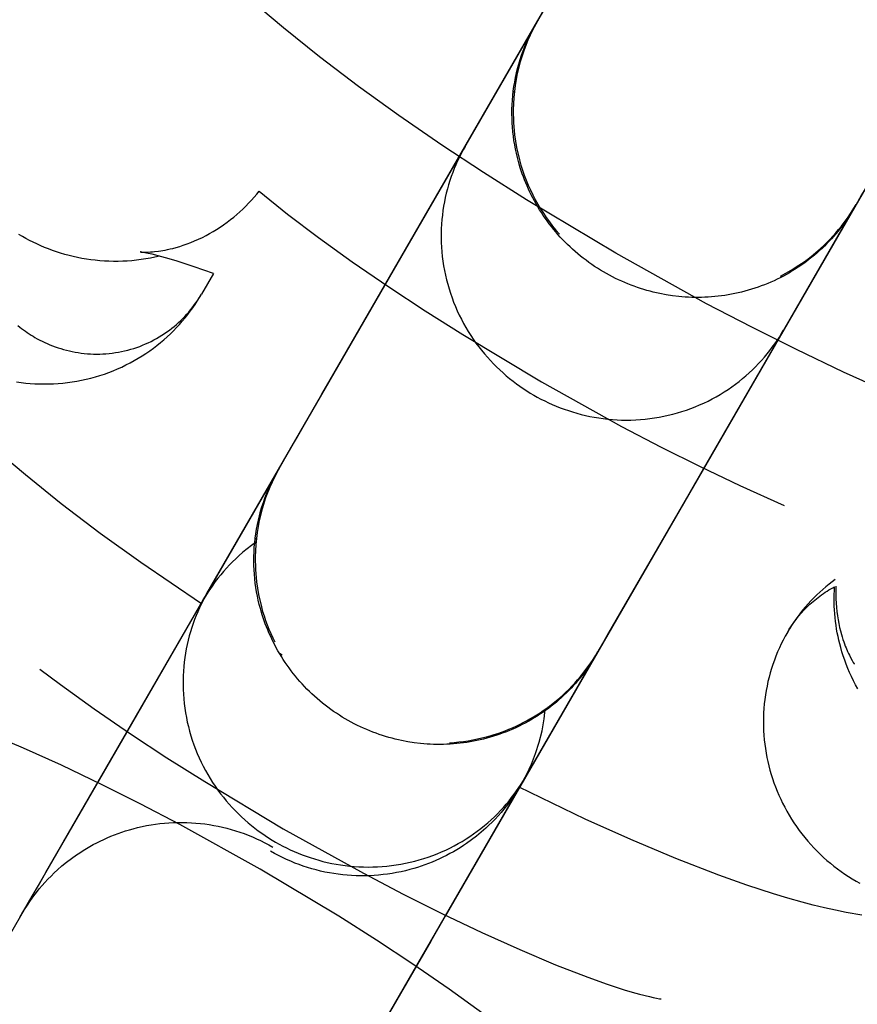
# Model space of a CAD drawing. Units: inches. Extents: x -1213 to 639, y -302 to 334.
# Drawn here: x -924 to -923, y -78 to -77 of the extents above; entities that cross this region are included whole.
import ezdxf

# ---------------------------------------------------------------- set-up
doc = ezdxf.new("R2010")
doc.units = ezdxf.units.IN
doc.header["$MEASUREMENT"] = 0
doc.layers.add('Make2D', color=7, linetype='Continuous', true_color=0x000000)

msp = doc.modelspace()

# ---------------------------------------------------------------- linework, layer by layer
at = {"layer": 'Make2D', "lineweight": -3}
for points in [[(-923.37874, -77.47635), (-923.37614, -77.47185), (-923.37262, -77.46575), (-923.36821, -77.45811), (-923.28782, -77.31884), (-923.1221, -77.03179), (-922.93838, -76.71358), (-922.93822, -76.7133), (-922.93813, -76.71314), (-922.93788, -76.71271), (-922.9364, -76.71024), (-922.93348, -76.70564), (-922.93079, -76.7017), (-922.92799, -76.69784), (-922.92571, -76.69489), (-922.92337, -76.69199), (-922.92096, -76.68916), (-922.91849, -76.68638), (-922.91595, -76.68366)], [(-922.66786, -76.87002), (-922.66786, -76.87003), (-923.01718, -77.47508), (-923.02939, -77.49623), (-923.09224, -77.60511), (-923.09757, -77.61434), (-923.10197, -77.62198), (-923.10549, -77.62807), (-923.1081, -77.63259)], [(-923.42985, -77.56491), (-923.3122, -77.36111), (-923.29999, -77.33996), (-923.2506, -77.25441), (-923.2434, -77.24193), (-923.23714, -77.23108), (-923.23181, -77.22185), (-923.2274, -77.21422), (-923.22388, -77.20812), (-923.22127, -77.2036)], [(-923.59812, -77.85633), (-923.58759, -77.83809), (-923.58227, -77.82886), (-923.56066, -77.79143), (-923.55161, -77.77576), (-923.5072, -77.69882), (-923.34148, -77.41177), (-923.31245, -77.36148)], [(-923.07882, -77.78995), (-923.11748, -77.77252), (-923.15743, -77.75345), (-923.19535, -77.73444), (-923.2337, -77.71436), (-923.31093, -77.67142), (-923.38673, -77.626), (-923.42329, -77.60283), (-923.45872, -77.57949), (-923.49521, -77.55443), (-923.52963, -77.52966), (-923.56279, -77.50453), (-923.59329, -77.47999), (-923.61244, -77.46366)], [(-923.8175, -78.23631), (-923.80698, -78.21807), (-923.80165, -78.20884), (-923.79538, -78.19799), (-923.72658, -78.0788), (-923.56086, -77.79175), (-923.37715, -77.47354), (-923.37698, -77.47326), (-923.37689, -77.4731), (-923.37664, -77.47267)], [(-923.10815, -77.63267), (-923.10951, -77.63498), (-923.11092, -77.63728), (-923.11237, -77.63956), (-923.11388, -77.64183), (-923.11543, -77.64408), (-923.11703, -77.64631), (-923.11867, -77.64852), (-923.12037, -77.65071), (-923.12211, -77.65288), (-923.1239, -77.65503), (-923.12573, -77.65715), (-923.12761, -77.65924), (-923.12954, -77.66131), (-923.13151, -77.66334), (-923.13352, -77.66535), (-923.13558, -77.66732), (-923.13768, -77.66926), (-923.13982, -77.67117), (-923.14201, -77.67304), (-923.14423, -77.67488), (-923.1465, -77.67667), (-923.1488, -77.67843), (-923.15114, -77.68014), (-923.15352, -77.68182), (-923.15593, -77.68345), (-923.15838, -77.68503), (-923.16086, -77.68657), (-923.16337, -77.68807), (-923.16591, -77.68952), (-923.16848, -77.69092), (-923.17108, -77.69227), (-923.17371, -77.69358), (-923.17636, -77.69483), (-923.17903, -77.69603), (-923.18173, -77.69719), (-923.18444, -77.69829), (-923.18718, -77.69933), (-923.18993, -77.70033), (-923.1927, -77.70127), (-923.19549, -77.70216), (-923.19829, -77.70299), (-923.2011, -77.70378), (-923.20392, -77.7045), (-923.20674, -77.70518), (-923.20958, -77.70579), (-923.21242, -77.70636), (-923.21526, -77.70687), (-923.21811, -77.70733), (-923.22096, -77.70773), (-923.2238, -77.70808), (-923.22664, -77.70838), (-923.22948, -77.70862), (-923.23232, -77.70881), (-923.23515, -77.70895), (-923.23797, -77.70904), (-923.24078, -77.70908), (-923.24358, -77.70906), (-923.24637, -77.709), (-923.24914, -77.70889), (-923.2519, -77.70873), (-923.25465, -77.70852), (-923.25738, -77.70827), (-923.26278, -77.70762), (-923.26816, -77.70679), (-923.27356, -77.70577), (-923.27627, -77.70518), (-923.27898, -77.70454), (-923.28169, -77.70385), (-923.28439, -77.70311), (-923.2871, -77.70231), (-923.2898, -77.70147), (-923.2925, -77.70057), (-923.29519, -77.69962), (-923.29787, -77.69863), (-923.30055, -77.69757), (-923.30321, -77.69647), (-923.30586, -77.69531), (-923.3085, -77.69411), (-923.31112, -77.69285), (-923.31372, -77.69154), (-923.31631, -77.69018), (-923.31887, -77.68877), (-923.32141, -77.6873), (-923.32393, -77.68579), (-923.32643, -77.68423), (-923.3289, -77.68263), (-923.33134, -77.68097), (-923.33376, -77.67927), (-923.33614, -77.67752), (-923.33849, -77.67573), (-923.34081, -77.67389), (-923.3431, -77.672), (-923.34535, -77.67008), (-923.34756, -77.66811), (-923.34974, -77.66611), (-923.35187, -77.66406), (-923.35397, -77.66198), (-923.35603, -77.65986), (-923.35804, -77.6577), (-923.36001, -77.65551), (-923.36193, -77.65328), (-923.36382, -77.65103), (-923.36565, -77.64874), (-923.36744, -77.64642), (-923.36918, -77.64408), (-923.37088, -77.64171), (-923.37253, -77.63931), (-923.37412, -77.6369), (-923.37567, -77.63446), (-923.37717, -77.63199), (-923.37862, -77.62951), (-923.38002, -77.62702), (-923.38137, -77.6245), (-923.38266, -77.62197), (-923.38391, -77.61943), (-923.3851, -77.61688), (-923.38625, -77.61431), (-923.38734, -77.61174), (-923.38838, -77.60916), (-923.38937, -77.60657), (-923.39032, -77.60398), (-923.39121, -77.60139), (-923.39205, -77.59879), (-923.39358, -77.5936), (-923.3945, -77.59008), (-923.39535, -77.58653), (-923.39612, -77.58293), (-923.39681, -77.57929), (-923.39741, -77.57561), (-923.39793, -77.5719), (-923.39836, -77.56816), (-923.39869, -77.56439), (-923.39894, -77.5606), (-923.39909, -77.55679), (-923.39915, -77.55296), (-923.39911, -77.54911), (-923.39898, -77.54525), (-923.39874, -77.54139), (-923.39841, -77.53752), (-923.39798, -77.53365), (-923.39745, -77.52979), (-923.39681, -77.52593), (-923.39608, -77.52208), (-923.39525, -77.51825), (-923.39432, -77.51444), (-923.39329, -77.51065), (-923.39216, -77.50689), (-923.39094, -77.50315), (-923.38962, -77.49945), (-923.3882, -77.49579), (-923.38669, -77.49217), (-923.3851, -77.48859), (-923.38341, -77.48506), (-923.38163, -77.48158), (-923.37977, -77.47816), (-923.37783, -77.47479)], [(-923.37752, -77.47419), (-923.38155, -77.48173), (-923.38555, -77.49038), (-923.38909, -77.49945), (-923.39211, -77.50891), (-923.39456, -77.51871), (-923.39639, -77.52882), (-923.39757, -77.53916), (-923.39805, -77.54968), (-923.39783, -77.5603), (-923.39687, -77.57096), (-923.39517, -77.58158), (-923.39274, -77.59209), (-923.39149, -77.5965), (-923.39012, -77.60085), (-923.38862, -77.60516), (-923.387, -77.6094), (-923.38526, -77.61359), (-923.38341, -77.61772), (-923.38144, -77.62179), (-923.37935, -77.62579), (-923.37716, -77.62973), (-923.37485, -77.6336), (-923.37243, -77.6374), (-923.36991, -77.64112), (-923.36728, -77.64477), (-923.36455, -77.64834), (-923.36172, -77.65183), (-923.35879, -77.65523)], [(-923.43897, -77.5807), (-923.37881, -77.47647)], [(-923.04182, -77.51773), (-923.23656, -77.85506), (-923.24877, -77.87621), (-923.31695, -77.99432), (-923.32136, -78.00196), (-923.32487, -78.00805), (-923.32748, -78.01257)], [(-923.39697, -77.53396), (-923.39811, -77.5348)], [(-923.65834, -77.96068), (-923.43897, -77.5807)], [(-923.43897, -77.5807), (-923.44064, -77.58368), (-923.44226, -77.58672), (-923.44383, -77.58983), (-923.44533, -77.593), (-923.44678, -77.59623), (-923.44815, -77.59951), (-923.44947, -77.60286), (-923.45071, -77.60626), (-923.45187, -77.60972), (-923.45297, -77.61323), (-923.45398, -77.61679), (-923.45491, -77.6204), (-923.45576, -77.62405), (-923.45653, -77.62775), (-923.4572, -77.63148), (-923.45779, -77.63526), (-923.45828, -77.63906), (-923.45868, -77.6429), (-923.45898, -77.64677), (-923.45919, -77.65066), (-923.45929, -77.65457), (-923.4593, -77.65849), (-923.45921, -77.66243), (-923.45901, -77.66638), (-923.45871, -77.67034), (-923.45831, -77.67429), (-923.4578, -77.67825), (-923.4572, -77.6822), (-923.45648, -77.68613), (-923.45567, -77.69006), (-923.45475, -77.69396), (-923.45373, -77.69784), (-923.45262, -77.7017), (-923.4514, -77.70553), (-923.45008, -77.70932), (-923.44867, -77.71308), (-923.44716, -77.71679), (-923.44556, -77.72046), (-923.44387, -77.72408), (-923.44209, -77.72765), (-923.44022, -77.73116), (-923.43828, -77.73462), (-923.43625, -77.73802), (-923.43414, -77.74135), (-923.43196, -77.74462), (-923.4297, -77.74782), (-923.42738, -77.75095), (-923.42499, -77.75401), (-923.42254, -77.75699), (-923.42003, -77.7599), (-923.41746, -77.76273), (-923.41485, -77.76548), (-923.41218, -77.76815), (-923.40947, -77.77074), (-923.40671, -77.77325), (-923.40392, -77.77568), (-923.40109, -77.77803), (-923.39823, -77.78029), (-923.39534, -77.78247), (-923.39243, -77.78456), (-923.38949, -77.78657), (-923.38654, -77.7885), (-923.38356, -77.79035), (-923.38058, -77.79212), (-923.37756, -77.79382), (-923.37447, -77.79547), (-923.37132, -77.79706), (-923.36811, -77.7986), (-923.36484, -77.80007), (-923.3615, -77.80148), (-923.35811, -77.80283), (-923.35467, -77.80411), (-923.35117, -77.80531), (-923.34762, -77.80644), (-923.34402, -77.80749), (-923.34037, -77.80846), (-923.33668, -77.80935), (-923.33295, -77.81016), (-923.32917, -77.81088), (-923.32536, -77.81151), (-923.32152, -77.81205), (-923.31765, -77.81249), (-923.31375, -77.81284), (-923.30983, -77.8131), (-923.30589, -77.81326), (-923.30193, -77.81331), (-923.29796, -77.81327), (-923.29398, -77.81313), (-923.29, -77.81288), (-923.28602, -77.81254), (-923.28204, -77.81209), (-923.27807, -77.81153), (-923.27412, -77.81088), (-923.27017, -77.81012), (-923.26625, -77.80926), (-923.26235, -77.8083), (-923.25848, -77.80724), (-923.25464, -77.80608), (-923.25084, -77.80482), (-923.24707, -77.80347), (-923.24335, -77.80202), (-923.23967, -77.80048), (-923.23604, -77.79885), (-923.23247, -77.79713), (-923.22895, -77.79532), (-923.22549, -77.79343), (-923.2221, -77.79146), (-923.21877, -77.78941), (-923.2155, -77.78729), (-923.21231, -77.78509), (-923.20918, -77.78283), (-923.20613, -77.7805), (-923.20316, -77.7781), (-923.20026, -77.77565), (-923.19744, -77.77314), (-923.1947, -77.77058), (-923.19205, -77.76797), (-923.18947, -77.76531), (-923.18698, -77.76261), (-923.18457, -77.75986), (-923.18224, -77.75709), (-923.18, -77.75428), (-923.17784, -77.75144), (-923.17577, -77.74857), (-923.17378, -77.74568), (-923.17187, -77.74278), (-923.17005, -77.73985), (-923.16831, -77.73691)], [(-923.71492, -77.67043), (-923.71445, -77.67046), (-923.71316, -77.67053), (-923.71142, -77.67056), (-923.70907, -77.67052), (-923.70623, -77.67038), (-923.7046, -77.67025), (-923.70283, -77.67009), (-923.69949, -77.66968), (-923.69769, -77.66942), (-923.69581, -77.66911), (-923.69384, -77.66875), (-923.6918, -77.66833), (-923.68968, -77.66786), (-923.68748, -77.66733), (-923.68455, -77.66655), (-923.68154, -77.66567), (-923.67845, -77.66468), (-923.6753, -77.66358), (-923.67208, -77.66236), (-923.66882, -77.66102), (-923.66552, -77.65956), (-923.66219, -77.65797), (-923.65916, -77.65643), (-923.65614, -77.65479), (-923.65312, -77.65306), (-923.65011, -77.65122), (-923.64712, -77.64929), (-923.64415, -77.64727), (-923.64121, -77.64515), (-923.6383, -77.64293), (-923.63562, -77.64078), (-923.63299, -77.63856), (-923.6304, -77.63626), (-923.62785, -77.63389), (-923.62536, -77.63145), (-923.62291, -77.62893), (-923.62052, -77.62635), (-923.61818, -77.62369), (-923.6161, -77.62121), (-923.61407, -77.61868)], [(-923.61401, -77.61873), (-923.58978, -77.63825), (-923.5635, -77.65816), (-923.53482, -77.67879), (-923.50383, -77.70008), (-923.473, -77.72038), (-923.44091, -77.74071), (-923.37406, -77.78077), (-923.30594, -77.81864), (-923.27228, -77.83627), (-923.23929, -77.85282), (-923.20536, -77.86902), (-923.16775, -77.88589)], [(-923.10663, -77.62998), (-923.10663, -77.62999), (-923.45594, -78.23504), (-923.46815, -78.25619), (-923.51754, -78.34174), (-923.52474, -78.35422), (-923.531, -78.36507), (-923.53633, -78.3743), (-923.54074, -78.38194), (-923.54425, -78.38803), (-923.54686, -78.39255)], [(-923.17088, -77.69086), (-923.16632, -77.68844), (-923.16184, -77.68587), (-923.15744, -77.68315), (-923.15312, -77.68028), (-923.14892, -77.67727), (-923.14481, -77.67413), (-923.14081, -77.67086), (-923.13692, -77.66745), (-923.13419, -77.66492), (-923.13153, -77.66232), (-923.12892, -77.65967), (-923.12638, -77.65695), (-923.12391, -77.65417), (-923.1215, -77.65133), (-923.11916, -77.64843), (-923.11688, -77.64548), (-923.11408, -77.64163), (-923.11139, -77.63769), (-923.10848, -77.6331), (-923.10667, -77.63007), (-923.10667, -77.63007)], [(-923.10815, -77.63267), (-923.16831, -77.73691)], [(-923.10678, -77.63025), (-923.10815, -77.63267)], [(-923.69874, -77.6739), (-923.7026, -77.6748), (-923.70647, -77.6756), (-923.71036, -77.6763), (-923.71427, -77.6769), (-923.71818, -77.67741), (-923.7221, -77.67781), (-923.72603, -77.67811), (-923.72995, -77.67832), (-923.73386, -77.67842), (-923.73777, -77.67843), (-923.74167, -77.67834), (-923.74554, -77.67816), (-923.7494, -77.67788), (-923.75324, -77.67751), (-923.75704, -77.67704), (-923.76082, -77.67649), (-923.76457, -77.67585), (-923.76828, -77.67512), (-923.77195, -77.67431), (-923.77558, -77.67342), (-923.77916, -77.67245), (-923.7827, -77.6714), (-923.78619, -77.67027), (-923.78964, -77.66908), (-923.79302, -77.66781), (-923.79636, -77.66648), (-923.79963, -77.66508), (-923.80285, -77.66362), (-923.80602, -77.66211), (-923.80912, -77.66053), (-923.81216, -77.65891), (-923.81513, -77.65723), (-923.81812, -77.65546)], [(-923.6529, -77.68873), (-923.66912, -77.68297), (-923.68356, -77.67826), (-923.69047, -77.67619), (-923.69671, -77.67444), (-923.70497, -77.67236), (-923.70831, -77.67161), (-923.71104, -77.67106), (-923.71369, -77.6706), (-923.7145, -77.67048), (-923.71496, -77.67042), (-923.71497, -77.67042), (-923.71498, -77.67042)], [(-923.149, -77.67858), (-923.14885, -77.67722)], [(-923.6529, -77.68873), (-923.66302, -77.70627)], [(-923.82009, -77.78084), (-923.81625, -77.78138), (-923.81237, -77.78183), (-923.80847, -77.78218), (-923.80455, -77.78243), (-923.80061, -77.78259), (-923.79666, -77.78265), (-923.79269, -77.78261), (-923.78871, -77.78247), (-923.78473, -77.78222), (-923.78075, -77.78187), (-923.77677, -77.78143), (-923.7728, -77.78087), (-923.76884, -77.78022), (-923.7649, -77.77946), (-923.76098, -77.7786), (-923.75708, -77.77764), (-923.75321, -77.77658), (-923.74937, -77.77542), (-923.74556, -77.77417), (-923.74179, -77.77282), (-923.73807, -77.77137), (-923.7344, -77.76983), (-923.73077, -77.7682), (-923.72719, -77.76648), (-923.72368, -77.76467), (-923.72022, -77.76278), (-923.71682, -77.76081), (-923.71349, -77.75877), (-923.71022, -77.75664), (-923.70703, -77.75445), (-923.7039, -77.75218), (-923.70085, -77.74985), (-923.69788, -77.74746), (-923.69498, -77.745), (-923.69216, -77.74249), (-923.68942, -77.73993), (-923.68676, -77.73732), (-923.68419, -77.73466), (-923.6817, -77.73196), (-923.67929, -77.72922), (-923.67696, -77.72644), (-923.67472, -77.72364), (-923.67256, -77.7208), (-923.67048, -77.71793), (-923.66849, -77.71504), (-923.66659, -77.71213), (-923.66476, -77.70921), (-923.66302, -77.70627)], [(-923.81906, -77.73296), (-923.81749, -77.73423), (-923.81591, -77.73547), (-923.81432, -77.73666), (-923.81271, -77.73782), (-923.81109, -77.73894), (-923.80947, -77.74003), (-923.80783, -77.74107), (-923.80619, -77.74208), (-923.80454, -77.74305), (-923.80253, -77.74419), (-923.80047, -77.74528), (-923.79837, -77.74635), (-923.79623, -77.74737), (-923.79405, -77.74836), (-923.79183, -77.7493), (-923.78957, -77.75019), (-923.78727, -77.75105), (-923.78494, -77.75185), (-923.78257, -77.7526), (-923.78017, -77.7533), (-923.77774, -77.75395), (-923.77528, -77.75455), (-923.77279, -77.75508), (-923.77027, -77.75556), (-923.76773, -77.75598), (-923.76517, -77.75634), (-923.76259, -77.75664), (-923.75999, -77.75688), (-923.75738, -77.75705), (-923.75475, -77.75715), (-923.75211, -77.75719), (-923.74947, -77.75716), (-923.74681, -77.75707), (-923.74416, -77.7569), (-923.74151, -77.75667), (-923.73885, -77.75637), (-923.73621, -77.75601), (-923.73357, -77.75557), (-923.73094, -77.75506), (-923.72833, -77.75449), (-923.72573, -77.75385), (-923.72314, -77.75315), (-923.72058, -77.75237), (-923.71805, -77.75154), (-923.71554, -77.75063), (-923.71306, -77.74967), (-923.7106, -77.74864), (-923.70819, -77.74755), (-923.7058, -77.74641), (-923.70346, -77.7452), (-923.70115, -77.74395), (-923.69889, -77.74263), (-923.69667, -77.74127), (-923.69449, -77.73985), (-923.69236, -77.73839), (-923.69028, -77.73688), (-923.68824, -77.73532), (-923.68626, -77.73373), (-923.68433, -77.73209), (-923.68245, -77.73042), (-923.68062, -77.72871), (-923.67885, -77.72697), (-923.67713, -77.7252), (-923.67547, -77.7234), (-923.67386, -77.72157), (-923.67231, -77.71972), (-923.67082, -77.71785), (-923.66938, -77.71595), (-923.668, -77.71404), (-923.66667, -77.71212), (-923.6654, -77.71018), (-923.66418, -77.70823), (-923.66302, -77.70627)], [(-923.66305, -77.96949), (-923.71459, -77.93441), (-923.74901, -77.90964), (-923.78217, -77.88451), (-923.81267, -77.85997), (-923.83183, -77.84364)], [(-924.03689, -78.61629), (-924.03077, -78.60569), (-924.02636, -78.59805), (-924.00756, -78.56549), (-923.99942, -78.55139), (-923.94596, -78.45878), (-923.78024, -78.17173), (-923.59653, -77.85352), (-923.59636, -77.85324), (-923.59627, -77.85308), (-923.59602, -77.85265), (-923.59596, -77.85255)], [(-923.65835, -77.96068), (-923.59819, -77.85645)], [(-923.32753, -78.01265), (-923.32889, -78.01496), (-923.3303, -78.01726), (-923.33175, -78.01954), (-923.33326, -78.02181), (-923.33481, -78.02406), (-923.33641, -78.02629), (-923.33805, -78.0285), (-923.33975, -78.03069), (-923.34149, -78.03286), (-923.34328, -78.03501), (-923.34511, -78.03713), (-923.34699, -78.03922), (-923.34892, -78.04129), (-923.35089, -78.04332), (-923.3529, -78.04533), (-923.35496, -78.0473), (-923.35706, -78.04924), (-923.3592, -78.05115), (-923.36139, -78.05302), (-923.36361, -78.05486), (-923.36588, -78.05665), (-923.36818, -78.05841), (-923.37052, -78.06012), (-923.3729, -78.0618), (-923.37531, -78.06343), (-923.37776, -78.06501), (-923.38024, -78.06655), (-923.38275, -78.06805), (-923.38529, -78.0695), (-923.38786, -78.0709), (-923.39046, -78.07225), (-923.39309, -78.07356), (-923.39574, -78.07481), (-923.39841, -78.07601), (-923.40111, -78.07717), (-923.40383, -78.07827), (-923.40656, -78.07931), (-923.40932, -78.08031), (-923.41209, -78.08125), (-923.41487, -78.08214), (-923.41767, -78.08297), (-923.42048, -78.08376), (-923.4233, -78.08448), (-923.42613, -78.08516), (-923.42896, -78.08577), (-923.4318, -78.08634), (-923.43464, -78.08685), (-923.43749, -78.08731), (-923.44034, -78.08771), (-923.44318, -78.08806), (-923.44603, -78.08836), (-923.44887, -78.0886), (-923.4517, -78.08879), (-923.45453, -78.08893), (-923.45735, -78.08902), (-923.46016, -78.08906), (-923.46296, -78.08904), (-923.46575, -78.08898), (-923.46852, -78.08887), (-923.47128, -78.08871), (-923.47403, -78.0885), (-923.47676, -78.08825), (-923.48216, -78.0876), (-923.48754, -78.08677), (-923.49294, -78.08575), (-923.49565, -78.08516), (-923.49836, -78.08452), (-923.50107, -78.08383), (-923.50377, -78.08309), (-923.50648, -78.08229), (-923.50918, -78.08145), (-923.51188, -78.08055), (-923.51457, -78.0796), (-923.51726, -78.07861), (-923.51993, -78.07755), (-923.52259, -78.07645), (-923.52524, -78.07529), (-923.52788, -78.07409), (-923.5305, -78.07283), (-923.5331, -78.07152), (-923.53569, -78.07016), (-923.53825, -78.06875), (-923.5408, -78.06728), (-923.54332, -78.06577), (-923.54581, -78.06421), (-923.54828, -78.06261), (-923.55072, -78.06095), (-923.55314, -78.05925), (-923.55552, -78.0575), (-923.55787, -78.05571), (-923.56019, -78.05387), (-923.56248, -78.05198), (-923.56473, -78.05006), (-923.56694, -78.04809), (-923.56912, -78.04609), (-923.57125, -78.04404), (-923.57335, -78.04196), (-923.57541, -78.03984), (-923.57742, -78.03768), (-923.57939, -78.03549), (-923.58132, -78.03326), (-923.5832, -78.03101), (-923.58503, -78.02872), (-923.58682, -78.0264), (-923.58857, -78.02406), (-923.59026, -78.02169), (-923.59191, -78.01929), (-923.5935, -78.01688), (-923.59505, -78.01444), (-923.59655, -78.01197), (-923.598, -78.00949), (-923.5994, -78.007), (-923.60075, -78.00448), (-923.60204, -78.00195), (-923.60329, -77.99941), (-923.60448, -77.99686), (-923.60563, -77.99429), (-923.60672, -77.99172), (-923.60776, -77.98914), (-923.60876, -77.98655), (-923.6097, -77.98396), (-923.61059, -77.98137), (-923.61143, -77.97877), (-923.61296, -77.97358), (-923.61388, -77.97007), (-923.61473, -77.96652), (-923.6155, -77.96293), (-923.61618, -77.9593), (-923.61679, -77.95563), (-923.6173, -77.95193), (-923.61773, -77.9482), (-923.61807, -77.94444), (-923.61832, -77.94065), (-923.61847, -77.93685), (-923.61853, -77.93303), (-923.61849, -77.92919), (-923.61836, -77.92534), (-923.61813, -77.92149), (-923.6178, -77.91763), (-923.61738, -77.91377), (-923.61685, -77.90991), (-923.61622, -77.90606), (-923.6155, -77.90222), (-923.61467, -77.8984), (-923.61375, -77.89459), (-923.61272, -77.89081), (-923.6116, -77.88705), (-923.61039, -77.88333), (-923.60907, -77.87963), (-923.60767, -77.87598), (-923.60617, -77.87236), (-923.60458, -77.86879), (-923.6029, -77.86526), (-923.60113, -77.86179), (-923.59928, -77.85837), (-923.59734, -77.855)], [(-923.5969, -77.85417), (-923.60093, -77.86171), (-923.60494, -77.87036), (-923.60847, -77.87943), (-923.61149, -77.88889), (-923.61394, -77.89869), (-923.61577, -77.9088), (-923.61695, -77.91914), (-923.61744, -77.92966), (-923.61721, -77.94028), (-923.61625, -77.95094), (-923.61455, -77.96156), (-923.61212, -77.97207), (-923.61103, -77.97594), (-923.60984, -77.97978), (-923.60856, -77.98357), (-923.60718, -77.98732), (-923.60571, -77.99103), (-923.60415, -77.9947), (-923.6025, -77.99831), (-923.60076, -78.00188)], [(-923.26116, -77.89774), (-923.38774, -78.11698)], [(-923.61671, -77.91706), (-923.62047, -77.91981), (-923.62414, -77.92266), (-923.62772, -77.92563), (-923.63122, -77.9287), (-923.63394, -77.93123), (-923.63661, -77.93383), (-923.63921, -77.93649), (-923.64175, -77.9392), (-923.64423, -77.94198), (-923.64664, -77.94482), (-923.64898, -77.94772), (-923.65125, -77.95067), (-923.65406, -77.95452), (-923.65674, -77.95846), (-923.65966, -77.96305), (-923.66146, -77.96608), (-923.6615, -77.96615), (-923.66151, -77.96617), (-923.66151, -77.96617)], [(-923.61636, -77.91394), (-923.6175, -77.91478)], [(-923.12434, -77.94898), (-923.12699, -77.95091), (-923.12962, -77.95291), (-923.1323, -77.95506), (-923.13493, -77.95729), (-923.13752, -77.95958), (-923.14007, -77.96195), (-923.14256, -77.9644), (-923.14501, -77.96691), (-923.1474, -77.9695), (-923.14974, -77.97215), (-923.15186, -77.97468), (-923.15393, -77.97727), (-923.15593, -77.9799), (-923.15788, -77.98258), (-923.15977, -77.98531), (-923.1616, -77.98809), (-923.16336, -77.99091), (-923.16506, -77.99378)], [(-923.16506, -77.99378), (-923.16339, -77.99098), (-923.16159, -77.9882), (-923.15969, -77.98545), (-923.15767, -77.98273), (-923.15554, -77.98005), (-923.15329, -77.97741), (-923.15093, -77.97483), (-923.14845, -77.9723), (-923.14717, -77.97106), (-923.14587, -77.96984), (-923.14453, -77.96864), (-923.14317, -77.96745), (-923.14178, -77.96629), (-923.14037, -77.96514), (-923.13893, -77.96402), (-923.13746, -77.96292), (-923.13597, -77.96184), (-923.13446, -77.96078), (-923.13292, -77.95975), (-923.13135, -77.95874), (-923.12977, -77.95776), (-923.12816, -77.95681), (-923.12653, -77.95588), (-923.12488, -77.95498)], [(-923.10529, -78.04165), (-923.10713, -78.03827), (-923.10889, -78.03487), (-923.11055, -78.03142), (-923.11213, -78.02795), (-923.11362, -78.02446), (-923.11501, -78.02094), (-923.11632, -78.0174), (-923.11753, -78.01385), (-923.11866, -78.01029), (-923.11969, -78.00671), (-923.12051, -78.00362), (-923.12127, -78.0005), (-923.12196, -77.99735), (-923.12259, -77.99417), (-923.12316, -77.99098), (-923.12366, -77.98777), (-923.1241, -77.98453), (-923.12446, -77.98129), (-923.12476, -77.97802), (-923.12499, -77.97475), (-923.12515, -77.97147), (-923.12524, -77.96817), (-923.12525, -77.96488), (-923.1252, -77.96158), (-923.12508, -77.95828), (-923.12488, -77.95498)], [(-923.12383, -77.95443), (-923.12393, -77.95812), (-923.12393, -77.96176), (-923.12384, -77.96536), (-923.12366, -77.96891), (-923.12337, -77.97259), (-923.12298, -77.97618), (-923.12251, -77.97967), (-923.12196, -77.98306), (-923.12134, -77.98635), (-923.12065, -77.98952), (-923.11991, -77.99257), (-923.11912, -77.9955), (-923.11848, -77.99766), (-923.11783, -77.99974), (-923.11716, -78.00171), (-923.11649, -78.00359), (-923.11582, -78.00538), (-923.11515, -78.00707), (-923.11383, -78.01017), (-923.11309, -78.01178), (-923.11238, -78.01325), (-923.11109, -78.01579), (-923.10994, -78.01784), (-923.10905, -78.01933), (-923.10835, -78.02042), (-923.10808, -78.02081)], [(-923.65835, -77.96068), (-923.66002, -77.96366), (-923.66164, -77.9667), (-923.66321, -77.96981), (-923.66471, -77.97298), (-923.66616, -77.97621), (-923.66754, -77.97949), (-923.66885, -77.98284), (-923.67009, -77.98624), (-923.67126, -77.9897), (-923.67235, -77.99321), (-923.67336, -77.99677), (-923.67429, -78.00038), (-923.67514, -78.00403), (-923.67591, -78.00773), (-923.67658, -78.01146), (-923.67717, -78.01524), (-923.67766, -78.01904), (-923.67806, -78.02288), (-923.67836, -78.02675), (-923.67857, -78.03064), (-923.67867, -78.03455), (-923.67868, -78.03847), (-923.67859, -78.04241), (-923.67839, -78.04636), (-923.67809, -78.05032), (-923.67769, -78.05427), (-923.67719, -78.05823), (-923.67658, -78.06218), (-923.67587, -78.06611), (-923.67505, -78.07004), (-923.67413, -78.07394), (-923.67312, -78.07782), (-923.672, -78.08168), (-923.67078, -78.08551), (-923.66946, -78.0893), (-923.66805, -78.09306), (-923.66654, -78.09677), (-923.66494, -78.10044), (-923.66325, -78.10406), (-923.66147, -78.10763), (-923.65961, -78.11114), (-923.65766, -78.1146), (-923.65563, -78.118), (-923.65352, -78.12133), (-923.65134, -78.1246), (-923.64908, -78.1278), (-923.64676, -78.13093), (-923.64437, -78.13399), (-923.64192, -78.13697), (-923.63941, -78.13988), (-923.63684, -78.14271), (-923.63423, -78.14546), (-923.63156, -78.14813), (-923.62885, -78.15072), (-923.62609, -78.15323), (-923.6233, -78.15566), (-923.62047, -78.15801), (-923.61761, -78.16027), (-923.61472, -78.16245), (-923.61181, -78.16454), (-923.60887, -78.16655), (-923.60592, -78.16848), (-923.60294, -78.17033), (-923.59996, -78.1721), (-923.59694, -78.1738), (-923.59385, -78.17545), (-923.5907, -78.17704), (-923.58749, -78.17858), (-923.58422, -78.18005), (-923.58089, -78.18146), (-923.5775, -78.18281), (-923.57405, -78.18409), (-923.57055, -78.18529), (-923.567, -78.18642), (-923.5634, -78.18747), (-923.55975, -78.18844), (-923.55606, -78.18933), (-923.55233, -78.19014), (-923.54855, -78.19086), (-923.54474, -78.19149), (-923.5409, -78.19203), (-923.53703, -78.19247), (-923.53313, -78.19282), (-923.52921, -78.19308), (-923.52527, -78.19324), (-923.52131, -78.19329), (-923.51734, -78.19325), (-923.51337, -78.19311), (-923.50938, -78.19286), (-923.5054, -78.19252), (-923.50143, -78.19207), (-923.49746, -78.19151), (-923.4935, -78.19086), (-923.48955, -78.1901), (-923.48563, -78.18924), (-923.48173, -78.18828), (-923.47786, -78.18722), (-923.47402, -78.18606), (-923.47022, -78.1848), (-923.46645, -78.18345), (-923.46273, -78.182), (-923.45905, -78.18046), (-923.45543, -78.17883), (-923.45185, -78.17711), (-923.44833, -78.1753), (-923.44488, -78.17341), (-923.44148, -78.17144), (-923.43815, -78.16939), (-923.43488, -78.16727), (-923.43169, -78.16507), (-923.42856, -78.16281), (-923.42551, -78.16048), (-923.42254, -78.15808), (-923.41964, -78.15563), (-923.41682, -78.15312), (-923.41409, -78.15056), (-923.41143, -78.14795), (-923.40885, -78.14529), (-923.40636, -78.14259), (-923.40395, -78.13984), (-923.40162, -78.13707), (-923.39938, -78.13426), (-923.39723, -78.13142), (-923.39515, -78.12855), (-923.39316, -78.12566), (-923.39126, -78.12276), (-923.38943, -78.11983), (-923.38769, -78.11689)], [(-923.66146, -77.96608), (-923.65882, -77.96151)], [(-923.16506, -77.99378), (-923.16687, -77.997), (-923.16861, -78.00028), (-923.17027, -78.00361), (-923.17185, -78.00699), (-923.17336, -78.01043), (-923.17478, -78.01391), (-923.17613, -78.01744), (-923.17739, -78.02101), (-923.17856, -78.02462), (-923.17964, -78.02827), (-923.18064, -78.03195), (-923.18154, -78.03566), (-923.18235, -78.0394), (-923.18307, -78.04316), (-923.18369, -78.04694), (-923.18422, -78.05074), (-923.18465, -78.05455), (-923.18499, -78.05837), (-923.18523, -78.0622), (-923.18537, -78.06603), (-923.18542, -78.06986), (-923.18538, -78.07368), (-923.18523, -78.0775), (-923.185, -78.0813), (-923.18467, -78.08509), (-923.18425, -78.08886), (-923.18373, -78.09261), (-923.18313, -78.09634), (-923.18244, -78.10003), (-923.18166, -78.1037), (-923.1808, -78.10733), (-923.17985, -78.11092), (-923.17882, -78.1145), (-923.1777, -78.11806), (-923.17649, -78.12161), (-923.17518, -78.12515), (-923.17378, -78.12867), (-923.1723, -78.13216), (-923.17072, -78.13563), (-923.16905, -78.13908), (-923.1673, -78.14248), (-923.16546, -78.14586), (-923.16353, -78.14919), (-923.16151, -78.15249), (-923.15942, -78.15573), (-923.15724, -78.15893), (-923.15498, -78.16208), (-923.15264, -78.16517), (-923.15023, -78.1682), (-923.14774, -78.17117), (-923.14518, -78.17408), (-923.14255, -78.17693), (-923.13986, -78.17971), (-923.1371, -78.18241), (-923.13428, -78.18505), (-923.13141, -78.18761), (-923.12848, -78.19009), (-923.1255, -78.19249), (-923.12247, -78.19482), (-923.1194, -78.19706), (-923.11628, -78.19923), (-923.11313, -78.20131), (-923.10994, -78.2033), (-923.10671, -78.20521), (-923.10345, -78.20705)], [(-923.32601, -78.00996), (-923.32601, -78.00997), (-923.67532, -78.61502), (-923.68753, -78.63617), (-923.74412, -78.7342), (-923.75038, -78.74505), (-923.76364, -78.76801), (-923.76625, -78.77253)], [(-923.45208, -78.08761), (-923.44814, -78.08733), (-923.4442, -78.08695), (-923.44027, -78.08647), (-923.43635, -78.08588), (-923.43243, -78.0852), (-923.42853, -78.08442), (-923.42463, -78.08353), (-923.42075, -78.08255), (-923.41754, -78.08165), (-923.41434, -78.08068), (-923.41117, -78.07965), (-923.40802, -78.07855), (-923.4049, -78.07738), (-923.4018, -78.07614), (-923.39873, -78.07484), (-923.39569, -78.07348), (-923.39268, -78.07205), (-923.3897, -78.07055), (-923.38675, -78.06899), (-923.38383, -78.06737), (-923.38095, -78.06569), (-923.3781, -78.06394), (-923.37528, -78.06213), (-923.3725, -78.06026), (-923.3683, -78.05725), (-923.36419, -78.05411), (-923.36019, -78.05084), (-923.3563, -78.04743), (-923.35358, -78.0449), (-923.35091, -78.0423), (-923.34831, -78.03965), (-923.34577, -78.03693), (-923.34329, -78.03415), (-923.34088, -78.03131), (-923.33854, -78.02841), (-923.33627, -78.02546), (-923.33346, -78.02161), (-923.33078, -78.01767), (-923.32786, -78.01308), (-923.32606, -78.01005)], [(-923.32606, -78.01005), (-923.32753, -78.01265)], [(-923.59448, -78.01317), (-923.59662, -78.01185)], [(-923.32753, -78.01265), (-923.38769, -78.11689)], [(-923.80032, -78.02506), (-923.78289, -78.03814), (-923.7542, -78.05877), (-923.72321, -78.08006), (-923.69238, -78.10036), (-923.66029, -78.12069), (-923.59344, -78.16075), (-923.52532, -78.19862), (-923.49166, -78.21625), (-923.45867, -78.2328), (-923.42474, -78.249), (-923.39253, -78.26352), (-923.36215, -78.27633), (-923.33458, -78.28702), (-923.31826, -78.29282), (-923.30374, -78.29756), (-923.29683, -78.29963), (-923.29059, -78.30139), (-923.28233, -78.30347), (-923.27899, -78.30421), (-923.27626, -78.30476), (-923.27361, -78.30522), (-923.2728, -78.30534), (-923.27238, -78.30539)], [(-923.38774, -78.11698), (-923.38957, -78.12015), (-923.39067, -78.12205), (-923.38659, -78.11443), (-923.38258, -78.10578), (-923.37905, -78.0967), (-923.37603, -78.08724), (-923.37358, -78.07744), (-923.37175, -78.06733), (-923.37081, -78.05907)], [(-923.36838, -78.05856), (-923.36823, -78.0572)], [(-923.4238, -78.31766), (-923.45248, -78.29703), (-923.48348, -78.27574), (-923.5143, -78.25545), (-923.54639, -78.23511), (-923.61325, -78.19505), (-923.68137, -78.15718), (-923.71502, -78.13955), (-923.74801, -78.123), (-923.78194, -78.1068), (-923.81415, -78.09228), (-923.84453, -78.07948)], [(-923.39067, -78.12205), (-923.39099, -78.12261), (-923.39116, -78.12289), (-923.39125, -78.12305), (-923.3915, -78.12348), (-923.39298, -78.12595), (-923.3959, -78.13056), (-923.39858, -78.13449), (-923.40139, -78.13835), (-923.40366, -78.1413), (-923.406, -78.1442), (-923.40841, -78.14704), (-923.41089, -78.14981), (-923.41343, -78.15253), (-923.41603, -78.15519), (-923.4187, -78.15779), (-923.42143, -78.16032), (-923.42532, -78.16372), (-923.42931, -78.167), (-923.43342, -78.17014), (-923.43763, -78.17315), (-923.4404, -78.17502), (-923.44322, -78.17683), (-923.44607, -78.17857), (-923.44895, -78.18026), (-923.45187, -78.18188), (-923.45482, -78.18344), (-923.4578, -78.18493), (-923.46081, -78.18636), (-923.46386, -78.18773), (-923.46692, -78.18903), (-923.47002, -78.19026), (-923.47314, -78.19143), (-923.47629, -78.19253), (-923.47946, -78.19357), (-923.48266, -78.19453), (-923.48588, -78.19543), (-923.48964, -78.19639), (-923.49342, -78.19726), (-923.49721, -78.19802), (-923.50101, -78.1987), (-923.50482, -78.19927), (-923.50864, -78.19976), (-923.51246, -78.20014), (-923.51628, -78.20044), (-923.5201, -78.20064), (-923.52392, -78.20074), (-923.52775, -78.20075), (-923.53156, -78.20067), (-923.53537, -78.2005), (-923.53918, -78.20023), (-923.54297, -78.19987), (-923.54676, -78.19942), (-923.55053, -78.19887), (-923.55429, -78.19824), (-923.55803, -78.19751), (-923.56175, -78.19669), (-923.56546, -78.19578), (-923.56914, -78.19478), (-923.5728, -78.19369), (-923.57644, -78.1925), (-923.58005, -78.19123), (-923.58363, -78.18987), (-923.58718, -78.18842), (-923.5907, -78.18688), (-923.59419, -78.18525), (-923.59765, -78.18353), (-923.60106, -78.18172), (-923.60444, -78.17983)], [(-923.10177, -78.2341), (-923.11494, -78.23184), (-923.12427, -78.22997), (-923.13363, -78.22789), (-923.14306, -78.22561), (-923.15258, -78.22312), (-923.16456, -78.21977), (-923.17675, -78.21611), (-923.19964, -78.20866), (-923.22335, -78.20023), (-923.25986, -78.18609), (-923.29821, -78.16993), (-923.33687, -78.1525), (-923.393, -78.12542)], [(-923.81623, -78.23406), (-923.81591, -78.2335), (-923.81575, -78.23322), (-923.81565, -78.23306), (-923.8154, -78.23263), (-923.81393, -78.23016), (-923.811, -78.22556), (-923.80832, -78.22162), (-923.80551, -78.21776), (-923.80324, -78.21481), (-923.8009, -78.21191), (-923.79849, -78.20908), (-923.79601, -78.2063), (-923.79347, -78.20358), (-923.79087, -78.20092), (-923.7882, -78.19833), (-923.78547, -78.1958), (-923.78159, -78.19239), (-923.77759, -78.18911), (-923.77348, -78.18597), (-923.76927, -78.18297), (-923.7665, -78.18109), (-923.76368, -78.17928), (-923.76083, -78.17754), (-923.75795, -78.17585), (-923.75503, -78.17423), (-923.75208, -78.17267), (-923.7491, -78.17118), (-923.74609, -78.16975), (-923.74305, -78.16838), (-923.73998, -78.16708), (-923.73688, -78.16585), (-923.73376, -78.16468), (-923.73061, -78.16358), (-923.72744, -78.16254), (-923.72424, -78.16158), (-923.72103, -78.16068), (-923.71726, -78.15972), (-923.71348, -78.15886), (-923.70969, -78.15809), (-923.70589, -78.15742), (-923.70208, -78.15684), (-923.69827, -78.15636), (-923.69445, -78.15597), (-923.69062, -78.15567), (-923.6868, -78.15548), (-923.68298, -78.15537), (-923.67916, -78.15536), (-923.67534, -78.15544), (-923.67153, -78.15561), (-923.66772, -78.15588), (-923.66393, -78.15624), (-923.66014, -78.15669), (-923.65637, -78.15724), (-923.65261, -78.15788), (-923.64887, -78.1586), (-923.64515, -78.15942), (-923.64144, -78.16033), (-923.63776, -78.16133), (-923.6341, -78.16243), (-923.63046, -78.16361), (-923.62685, -78.16488), (-923.62327, -78.16624), (-923.61972, -78.16769), (-923.6162, -78.16923), (-923.61271, -78.17086), (-923.60925, -78.17258), (-923.60584, -78.17439), (-923.60246, -78.17628)], [(-923.81401, -78.23022), (-923.81397, -78.23024)]]:
    msp.add_lwpolyline(points, dxfattribs=at)

doc.saveas('drawing.dxf')
